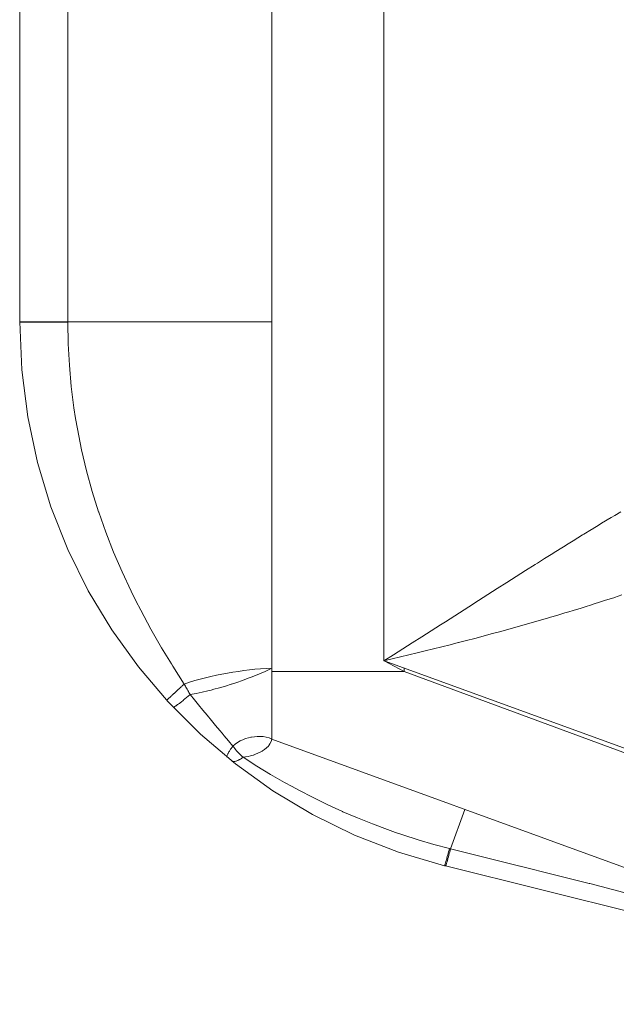
# Model space of a CAD drawing. Units: millimetres. Extents: x 0.068 to 0.507, y 0.177 to 0.789.
# Drawn here: x 0.072 to 0.092, y 0.179 to 0.212 of the extents above; entities that cross this region are included whole.
import ezdxf

# ---------------------------------------------------------------- set-up
doc = ezdxf.new("R2010")
doc.units = ezdxf.units.MM
doc.header["$MEASUREMENT"] = 0
doc.linetypes.add('_SOLID', pattern=[5, 5, 0])
doc.layers.add('SEMA2D', color=7, linetype='Continuous')

msp = doc.modelspace()

# ---------------------------------------------------------------- linework, layer by layer
at = {"layer": 'SEMA2D', "color": 7, "linetype": '_SOLID', "lineweight": 9}
for p, q in [((0.0808941445, 0.1876385381), (0.0808941445, 0.6070986791)), ((0.0846621445, 0.1902714751), (0.0846621445, 0.6070986791)), ((0.0724161445, 0.2016639467), (0.0724161445, 0.6035629377)), ((0.0846681285, 0.1902714751), (0.0846621445, 0.1902714751)), ((0.1091541445, 0.1813625611), (0.0846681285, 0.1902747421)), ((0.0846681285, 0.1902714751), (0.0853455547, 0.1899104339)), ((0.0853455547, 0.1900281791), (0.0853455547, 0.1899104339)), ((0.0853455547, 0.1899104339), (0.0808941445, 0.1899104339)), ((0.0853455547, 0.1899104339), (0.1091541445, 0.1811363626)), ((0.1053861445, 0.1787241791), (0.0808941445, 0.1876385381)), ((0.0867348848, 0.1833744604), (0.086698336, 0.1833835731)), ((0.1053861445, 0.1787241791), (0.0867348848, 0.1833744604))]:
    msp.add_line(p, q, dxfattribs=at)
at = {"layer": 'SEMA2D', "color": 9, "linetype": '_SOLID', "lineweight": 9}
for p, q in [((0.0740379452, 0.2016548768), (0.074037945, 0.5824304891)), ((0.0724161445, 0.2016725718), (0.0724184087, 0.201672147)), ((0.0724161445, 0.2016639446), (0.0724184209, 0.201663498)), ((0.0724184087, 0.201672147), (0.072418764, 0.2016721852)), ((0.0724184209, 0.201663498), (0.0724187666, 0.2016635328)), ((0.072418764, 0.2016721852), (0.072421675, 0.2016722277)), ((0.0724187666, 0.2016635328), (0.0724216889, 0.2016635627)), ((0.072421675, 0.2016722277), (0.0724239872, 0.2016719159)), ((0.0724216889, 0.2016635627), (0.0724240117, 0.2016632481)), ((0.0724239872, 0.2016719159), (0.0724251726, 0.2016717232)), ((0.0724240117, 0.2016632481), (0.0724252152, 0.2016630525)), ((0.0724251726, 0.2016717232), (0.0724262409, 0.2016715891)), ((0.0724252152, 0.2016630525), (0.0724262738, 0.201662919)), ((0.0724262409, 0.2016715891), (0.0724286931, 0.2016714065)), ((0.0724262738, 0.201662919), (0.0724287341, 0.2016627319)), ((0.0724286931, 0.2016714065), (0.0724312896, 0.2016713297)), ((0.0724287341, 0.2016627319), (0.0724313389, 0.2016626492)), ((0.0724312896, 0.2016713297), (0.0724339601, 0.2016713102)), ((0.0724313389, 0.2016626492), (0.072434018, 0.2016626235)), ((0.0724339601, 0.2016713102), (0.0724363933, 0.2016713013)), ((0.072434018, 0.2016626235), (0.0724364756, 0.2016626092)), ((0.0724363933, 0.2016713013), (0.0724366344, 0.2016712994)), ((0.0724364756, 0.2016626092), (0.0724367013, 0.201662607)), ((0.0724366344, 0.2016712994), (0.0724392604, 0.2016712614)), ((0.0724367013, 0.201662607), (0.0724393366, 0.2016625642)), ((0.0724392604, 0.2016712614), (0.0724418425, 0.2016711982)), ((0.0724393366, 0.2016625642), (0.072441928, 0.201662497)), ((0.0724418425, 0.2016711982), (0.0724443955, 0.2016711192)), ((0.072441928, 0.201662497), (0.0724444901, 0.2016624147)), ((0.0724443955, 0.2016711192), (0.0724469341, 0.201671034)), ((0.0724444901, 0.2016624147), (0.0724470379, 0.2016623265)), ((0.0724469341, 0.201671034), (0.0724494732, 0.201670952)), ((0.0724470379, 0.2016623265), (0.0724495862, 0.2016622415)), ((0.0724494732, 0.201670952), (0.0724520277, 0.2016708825)), ((0.0724495862, 0.2016622415), (0.0724521498, 0.201662169)), ((0.0724520277, 0.2016708825), (0.0725149676, 0.2016697879)), ((0.0724521498, 0.201662169), (0.0726107013, 0.2016592734)), ((0.0725149676, 0.2016697879), (0.0726672579, 0.2016680726)), ((0.0726107013, 0.2016592734), (0.0727692787, 0.2016579163)), ((0.0726672579, 0.2016680726), (0.0728195547, 0.2016669718)), ((0.0727692787, 0.2016579163), (0.0729278692, 0.2016574234)), ((0.0728195547, 0.2016669718), (0.0729718553, 0.2016662784)), ((0.0729278692, 0.2016574234), (0.0730056214, 0.201657293)), ((0.0729718553, 0.2016662784), (0.0730971864, 0.2016658673)), ((0.0730056214, 0.201657293), (0.0730864602, 0.2016571364)), ((0.0730864602, 0.2016571364), (0.0732450461, 0.2016567489)), ((0.0730971864, 0.2016658673), (0.0731241571, 0.2016657857)), ((0.0731241571, 0.2016657857), (0.0732764582, 0.2016653449)), ((0.0732450461, 0.2016567489), (0.073403628, 0.2016562977)), ((0.0732764582, 0.2016653449), (0.0734287586, 0.2016649453)), ((0.073403628, 0.2016562977), (0.0735622075, 0.2016558338)), ((0.0734287586, 0.2016649453), (0.0735810586, 0.2016645961)), ((0.0735622075, 0.2016558338), (0.0737207859, 0.2016554084)), ((0.0735810586, 0.2016645961), (0.0737333585, 0.2016643068)), ((0.0737207859, 0.2016554084), (0.0738793646, 0.2016550724)), ((0.0737333585, 0.2016643068), (0.0738856584, 0.2016640867)), ((0.0738793646, 0.2016550724), (0.0740379452, 0.2016548768)), ((0.0738856584, 0.2016640867), (0.0740379587, 0.201663945)), ((0.0740379451, 0.2016639446), (0.0808941445, 0.2016639446)), ((0.0740506268, 0.2009347655), (0.0740379452, 0.2016548768)), ((0.0740887457, 0.2002151201), (0.0740506268, 0.2009347655)), ((0.0741524049, 0.1994970395), (0.0740887457, 0.2002151201)), ((0.0742417075, 0.1987816223), (0.0741524049, 0.1994970395)), ((0.0742971175, 0.1984183953), (0.0742417075, 0.1987816223)), ((0.0743567476, 0.1980699622), (0.0742971175, 0.1984183953)), ((0.0744974044, 0.1973630315), (0.0743567476, 0.1980699622)), ((0.0746633366, 0.1966616775), (0.0744974044, 0.1973630315)), ((0.0748541932, 0.195966742), (0.0746633366, 0.1966616775)), ((0.0750696229, 0.195279067), (0.0748541932, 0.195966742)), ((0.0750719853, 0.1952719743), (0.0750696229, 0.195279067)), ((0.0753091473, 0.19459943), (0.0750719853, 0.1952719743)), ((0.0923054615, 0.195090691), (0.091983137, 0.1948963498)), ((0.092426576, 0.1951634299), (0.0923054615, 0.195090691)), ((0.0926280535, 0.1952845956), (0.092426576, 0.1951634299)), ((0.0916419005, 0.1946884806), (0.0913803718, 0.1945301037)), ((0.0916617175, 0.1947005164), (0.0916419005, 0.1946884806)), ((0.0919029655, 0.1948476433), (0.0916617175, 0.1947005164)), ((0.091983137, 0.1948963498), (0.0919029655, 0.1948476433)), ((0.075571763, 0.1939283435), (0.0753091473, 0.19459943)), ((0.0913398784, 0.1945053739), (0.0910198873, 0.194307216)), ((0.0913803718, 0.1945301037), (0.0913398784, 0.1945053739)), ((0.0907004778, 0.1941081094), (0.0903810203, 0.193909093)), ((0.0908606148, 0.194207827), (0.0907004778, 0.1941081094)), ((0.0910198873, 0.194307216), (0.0908606148, 0.194207827)), ((0.0758563309, 0.1932662516), (0.075571763, 0.1939283435)), ((0.0900623278, 0.1937088538), (0.0898241031, 0.1935582829)), ((0.0903415412, 0.1938843997), (0.0900623278, 0.1937088538)), ((0.0903810203, 0.193909093), (0.0903415412, 0.1938843997)), ((0.0897441982, 0.1935077154), (0.0894262337, 0.193306318)), ((0.0898241031, 0.1935582829), (0.0897441982, 0.1935077154)), ((0.0761617122, 0.1926135985), (0.0758563309, 0.1932662516)), ((0.089108416, 0.1931046911), (0.0887910982, 0.1929030032)), ((0.0894262337, 0.193306318), (0.089108416, 0.1931046911)), ((0.0884733089, 0.1927006081), (0.0881559939, 0.1924981917)), ((0.0887907702, 0.1929027945), (0.0884733089, 0.1927006081)), ((0.0887910982, 0.1929030032), (0.0887907702, 0.1929027945)), ((0.0763235673, 0.1922875595), (0.0761617122, 0.1926135985)), ((0.0881559939, 0.1924981917), (0.0878387745, 0.1922956247)), ((0.0923871639, 0.1923949277), (0.0921137864, 0.1923103113)), ((0.0924185312, 0.1924050512), (0.0923871639, 0.1923949277)), ((0.0926579786, 0.1924873798), (0.0924185312, 0.1924050512)), ((0.076486753, 0.191970807), (0.0763235673, 0.1922875595)), ((0.0875215997, 0.192092987), (0.087204419, 0.1918903581)), ((0.0878387745, 0.1922956247), (0.0875215997, 0.192092987)), ((0.0912967413, 0.1920468179), (0.091022925, 0.1919636091)), ((0.0914980149, 0.1921104282), (0.0912967413, 0.1920468179)), ((0.0915693662, 0.1921337575), (0.0914980149, 0.1921104282)), ((0.0918038418, 0.1922114715), (0.0915693662, 0.1921337575)), ((0.0918410495, 0.1922236627), (0.0918038418, 0.1922114715)), ((0.0921107989, 0.1923093889), (0.0918410495, 0.1922236627)), ((0.0921137864, 0.1923103113), (0.0921107989, 0.1923093889)), ((0.0768299463, 0.1913377983), (0.076486753, 0.191970807)), ((0.0868871815, 0.1916878177), (0.0867286436, 0.1915866809)), ((0.087204419, 0.1918903581), (0.0868871815, 0.1916878177)), ((0.0902009401, 0.191715837), (0.0899262481, 0.1916356115)), ((0.0902657735, 0.1917350625), (0.0902009401, 0.191715837)), ((0.0904750826, 0.1917978972), (0.0902657735, 0.1917350625)), ((0.0907489347, 0.191880952), (0.0904750826, 0.1917978972)), ((0.0908822576, 0.1919212865), (0.0907489347, 0.191880952)), ((0.091022925, 0.1919636091), (0.0908822576, 0.1919212865)), ((0.086569837, 0.1914854445), (0.0862523511, 0.191283293)), ((0.0867286436, 0.1915866809), (0.086569837, 0.1914854445)), ((0.0891003152, 0.1914013183), (0.0888245644, 0.1913248012)), ((0.0893758413, 0.1914786498), (0.0891003152, 0.1914013183)), ((0.0896473768, 0.1915556505), (0.0893758413, 0.1914786498)), ((0.0896511594, 0.1915567283), (0.0896473768, 0.1915556505)), ((0.0899262481, 0.1916356115), (0.0896511594, 0.1915567283)), ((0.0770993538, 0.1908670207), (0.0768299463, 0.1913377983)), ((0.0859347046, 0.1910813942), (0.085616879, 0.1908797777)), ((0.0862523511, 0.191283293), (0.0859347046, 0.1910813942)), ((0.087719064, 0.1910279262), (0.0874420858, 0.1909559684)), ((0.0879958149, 0.1911007463), (0.087719064, 0.1910279262)), ((0.0882723227, 0.1911744774), (0.0879958149, 0.1911007463)), ((0.0884070222, 0.191210765), (0.0882723227, 0.1911744774)), ((0.0885485723, 0.1912491658), (0.0884070222, 0.191210765)), ((0.0888245644, 0.1913248012), (0.0885485723, 0.1912491658)), ((0.0771894209, 0.1907139803), (0.0770993538, 0.1908670207)), ((0.0775160713, 0.1901735138), (0.0771894209, 0.1907139803)), ((0.0852988561, 0.1906784734), (0.0849806174, 0.1904775109)), ((0.085616879, 0.1908797777), (0.0852988561, 0.1906784734)), ((0.0866099334, 0.1907448216), (0.0863321747, 0.1906759242)), ((0.0868875093, 0.1908144491), (0.0866099334, 0.1907448216)), ((0.0871621847, 0.1908841321), (0.0868875093, 0.1908144491)), ((0.0871648962, 0.1908848239), (0.0871621847, 0.1908841321)), ((0.0874420858, 0.1909559684), (0.0871648962, 0.1908848239)), ((0.0849806174, 0.1904775109), (0.0846621445, 0.1902769201)), ((0.0852194409, 0.1904072959), (0.0849408648, 0.190341794)), ((0.0854978664, 0.1904734429), (0.0852194409, 0.1904072959)), ((0.0857761348, 0.1905402519), (0.0854978664, 0.1904734429)), ((0.0860542397, 0.19060774), (0.0857761348, 0.1905402519)), ((0.0863321747, 0.1906759242), (0.0860542397, 0.19060774)), ((0.0775625198, 0.1900982059), (0.0775160713, 0.1901735138)), ((0.0779470955, 0.1894895423), (0.0775625198, 0.1900982059)), ((0.0805142502, 0.1900051483), (0.080701261, 0.1900186253)), ((0.080701261, 0.1900186253), (0.0808884911, 0.1900279659)), ((0.0849408648, 0.190341794), (0.0846621445, 0.1902769201)), ((0.078484073, 0.1896563046), (0.078665119, 0.1897027809)), ((0.078665119, 0.1897027809), (0.0786656437, 0.1897029101)), ((0.0786656437, 0.1897029101), (0.0788480815, 0.1897460316)), ((0.0788480815, 0.1897460316), (0.0790312694, 0.189785936)), ((0.0790312694, 0.189785936), (0.0792150986, 0.1898228584)), ((0.0792150986, 0.1898228584), (0.0793994605, 0.1898570339)), ((0.0793994605, 0.1898570339), (0.0794040618, 0.1898578527)), ((0.0794040618, 0.1898578527), (0.079584262, 0.1898886455)), ((0.079584262, 0.1898886455), (0.0797694771, 0.1899176504)), ((0.0797694771, 0.1899176504), (0.0799550977, 0.1899439452)), ((0.0799112351, 0.1896156041), (0.0801017749, 0.1896857881)), ((0.0799550977, 0.1899439452), (0.0801411158, 0.1899674264)), ((0.0801017749, 0.1896857881), (0.0801991846, 0.1897232029)), ((0.0801411158, 0.1899674264), (0.080148353, 0.1899682807)), ((0.080148353, 0.1899682807), (0.080327516, 0.1899879451)), ((0.0801991846, 0.1897232029), (0.0802910259, 0.1897594801)), ((0.0802910259, 0.1897594801), (0.080478758, 0.1898369961)), ((0.080327516, 0.1899879451), (0.0805142502, 0.1900051483)), ((0.080478758, 0.1898369961), (0.080664609, 0.1899188312)), ((0.080664609, 0.1899188312), (0.0808482107, 0.1900054887)), ((0.0777783233, 0.1893342665), (0.0777994119, 0.1893536835)), ((0.0777994119, 0.1893536835), (0.077817063, 0.1893699318)), ((0.077817063, 0.1893699318), (0.077820503, 0.1893730981)), ((0.077820503, 0.1893730981), (0.0778415964, 0.1893925102)), ((0.0778415964, 0.1893925102), (0.077862692, 0.1894119201)), ((0.077862692, 0.1894119201), (0.0778837898, 0.1894313277)), ((0.0778837898, 0.1894313277), (0.0779048896, 0.1894507333)), ((0.0779048896, 0.1894507333), (0.0779259912, 0.1894701368)), ((0.0779259912, 0.1894701368), (0.0779470946, 0.1894895384)), ((0.0779470955, 0.1894895423), (0.0781242674, 0.1895507891)), ((0.0779665887, 0.1894542677), (0.0779471482, 0.1894894535)), ((0.0779861713, 0.1894191595), (0.0779665887, 0.1894542677)), ((0.0780059021, 0.1893841337), (0.0779861713, 0.1894191595)), ((0.0780257871, 0.189349195), (0.0780059021, 0.1893841337)), ((0.0781242674, 0.1895507891), (0.078301843, 0.1896053307)), ((0.078301843, 0.1896053307), (0.0783035205, 0.1896058208)), ((0.0783035205, 0.1896058208), (0.078484073, 0.1896563046)), ((0.0789422083, 0.1893139355), (0.0791380458, 0.1893676051)), ((0.0791380458, 0.1893676051), (0.0793328721, 0.1894247538)), ((0.0793328721, 0.1894247538), (0.0795266958, 0.1894851934)), ((0.0795266958, 0.1894851934), (0.0795332656, 0.1894873031)), ((0.0795332656, 0.1894873031), (0.0797195095, 0.1895487846)), ((0.0797195095, 0.1895487846), (0.0799112351, 0.1896156041)), ((0.0774205135, 0.1890034212), (0.0774414841, 0.1890229709)), ((0.0774414841, 0.1890229709), (0.0774459729, 0.1890271593)), ((0.0774459729, 0.1890271593), (0.0774624385, 0.1890424932)), ((0.0774624385, 0.1890424932), (0.0774834458, 0.1890619993)), ((0.0774834458, 0.1890619993), (0.0775044828, 0.1890814917)), ((0.0775044828, 0.1890814917), (0.0775133132, 0.1890896671)), ((0.0775133132, 0.1890896671), (0.0775255271, 0.1891009726)), ((0.0775255271, 0.1891009726), (0.0775465699, 0.1891204441)), ((0.0775465699, 0.1891204441), (0.0775676136, 0.1891399072)), ((0.0775676136, 0.1891399072), (0.0775886611, 0.1891593634)), ((0.0775886611, 0.1891593634), (0.0775985861, 0.1891685339)), ((0.0775985861, 0.1891685339), (0.0776097151, 0.1891788137)), ((0.0776097151, 0.1891788137), (0.0776307764, 0.1891982591)), ((0.0776307764, 0.1891982591), (0.0776518439, 0.1892176999)), ((0.0776518439, 0.1892176999), (0.0776729163, 0.1892371364)), ((0.0776729163, 0.1892371364), (0.0776939927, 0.1892565691)), ((0.0776939927, 0.1892565691), (0.0777003647, 0.1892624429)), ((0.0777003647, 0.1892624429), (0.0777150718, 0.1892759982)), ((0.0777150718, 0.1892759982), (0.0777361533, 0.189295424)), ((0.0777361533, 0.189295424), (0.0777572371, 0.1893148467)), ((0.0777572371, 0.1893148467), (0.0777783233, 0.1893342665)), ((0.077982999, 0.1890014091), (0.0780107919, 0.1890245662)), ((0.0780107919, 0.1890245662), (0.0780385067, 0.1890478208)), ((0.0780458324, 0.1893143482), (0.0780257871, 0.189349195)), ((0.0780385067, 0.1890478208), (0.0780661478, 0.1890711652)), ((0.078066044, 0.1892795982), (0.0780458324, 0.1893143482)), ((0.078086428, 0.1892449497), (0.078066044, 0.1892795982)), ((0.0780661478, 0.1890711652), (0.0780937198, 0.1890945916)), ((0.0780957505, 0.1892292378), (0.078086428, 0.1892449497)), ((0.0780937198, 0.1890945916), (0.0781212271, 0.1891180921)), ((0.0781069904, 0.1892104075), (0.0780957505, 0.1892292378)), ((0.0781277371, 0.1891759762), (0.0781069904, 0.1892104075)), ((0.0781212271, 0.1891180921), (0.0781486741, 0.189141659)), ((0.0781486737, 0.1891416605), (0.0781277371, 0.1891759762)), ((0.0781486725, 0.1891416601), (0.0783485789, 0.189177104)), ((0.0782893494, 0.1889660783), (0.0781486733, 0.1891416606)), ((0.0783485789, 0.189177104), (0.0785474735, 0.1892181026)), ((0.0785474735, 0.1892181026), (0.0787453514, 0.1892639466)), ((0.0787453514, 0.1892639466), (0.0788517438, 0.1892904579)), ((0.0788517438, 0.1892904579), (0.0789422083, 0.1893139355)), ((0.0773582781, 0.1889440819), (0.0773605738, 0.1889466622)), ((0.0773605738, 0.1889466622), (0.0773678915, 0.1889538372)), ((0.0773678915, 0.1889538372), (0.0773786029, 0.1889641637)), ((0.0773786029, 0.1889641637), (0.0773801607, 0.1889655406)), ((0.0773801607, 0.1889655406), (0.077397311, 0.1889817062)), ((0.077397311, 0.1889817062), (0.0773995369, 0.1889838301)), ((0.0773995369, 0.1889838301), (0.0774192719, 0.1890022678)), ((0.0774192719, 0.1890022678), (0.0774205135, 0.1890034212)), ((0.0775709465, 0.1887156226), (0.0775883492, 0.1887148084)), ((0.0775883492, 0.1887148084), (0.0776066368, 0.1887217395)), ((0.0776066368, 0.1887217395), (0.077622719, 0.1887302648)), ((0.077622719, 0.1887302648), (0.0776372771, 0.1887388015)), ((0.0776372771, 0.1887388015), (0.0776681594, 0.1887581931)), ((0.0776681594, 0.1887581931), (0.0776735919, 0.1887617691)), ((0.0776735919, 0.1887617691), (0.0776983135, 0.188778619)), ((0.0776983135, 0.188778619), (0.0777276435, 0.1887996325)), ((0.0777276435, 0.1887996325), (0.0777405014, 0.1888090964)), ((0.0777405014, 0.1888090964), (0.0777566218, 0.1888211053)), ((0.0777566218, 0.1888211053), (0.0777854577, 0.1888429395)), ((0.0777854577, 0.1888429395), (0.077814132, 0.1888650616)), ((0.077814132, 0.1888650616), (0.0778227146, 0.188871756)), ((0.0778227146, 0.188871756), (0.0778426213, 0.1888874024)), ((0.0778426213, 0.1888874024), (0.0778709358, 0.1889099227)), ((0.0778709358, 0.1889099227), (0.0778991057, 0.1889326017)), ((0.0778991057, 0.1889326017), (0.077919003, 0.1889487625)), ((0.077919003, 0.1889487625), (0.0779271612, 0.1889554186)), ((0.0779271612, 0.1889554186), (0.0779551236, 0.1889783573)), ((0.0779551236, 0.1889783573), (0.077982999, 0.1890014091)), ((0.0784310962, 0.1887913602), (0.0782893494, 0.1889660783)), ((0.0785737365, 0.1886173645), (0.0784310962, 0.1887913602)), ((0.0787170931, 0.18844395), (0.0785737365, 0.1886173645)), ((0.0788609887, 0.188270975), (0.0787170931, 0.18844395)), ((0.079005246, 0.1880982979), (0.0788609887, 0.188270975)), ((0.0791496878, 0.1879257774), (0.079005246, 0.1880982979)), ((0.0792241381, 0.1878368859), (0.0791496878, 0.1879257774)), ((0.0792941351, 0.1877532702), (0.0792241381, 0.1878368859)), ((0.079438365, 0.1875805904), (0.0792941351, 0.1877532702)), ((0.0801092652, 0.1876846201), (0.0801825824, 0.1877019538)), ((0.0801825824, 0.1877019538), (0.080206775, 0.1877068194)), ((0.080206775, 0.1877068194), (0.0803055737, 0.1877222839)), ((0.0803055737, 0.1877222839), (0.0804053229, 0.1877305184)), ((0.0804053229, 0.1877305184), (0.0805056928, 0.187730984)), ((0.0805056928, 0.187730984), (0.0805401954, 0.1877292579)), ((0.0805401954, 0.1877292579), (0.08060628, 0.187723108)), ((0.08060628, 0.187723108), (0.080705799, 0.1877059097)), ((0.080705799, 0.1877059097), (0.0808023804, 0.1876781382)), ((0.0795821089, 0.1874075084), (0.079438365, 0.1875805904)), ((0.0795521122, 0.1873634524), (0.0795670685, 0.1873855105)), ((0.0795670685, 0.1873855105), (0.0795821111, 0.187407499)), ((0.0796129761, 0.1873665211), (0.0795820883, 0.1874075179)), ((0.0795821051, 0.1874075064), (0.0796583143, 0.1874721717)), ((0.0796446358, 0.1873260809), (0.0796129761, 0.1873665211)), ((0.0796583143, 0.1874721717), (0.0797410401, 0.1875288544)), ((0.0797410401, 0.1875288544), (0.0798286998, 0.1875780725)), ((0.0798286998, 0.1875780725), (0.0798541256, 0.1875906891)), ((0.0798541256, 0.1875906891), (0.0799197811, 0.1876203165)), ((0.0799197811, 0.1876203165), (0.0800134525, 0.1876558086)), ((0.0800134525, 0.1876558086), (0.0801092652, 0.1876846201)), ((0.080715318, 0.1873467746), (0.0807766321, 0.1874084675)), ((0.0807766321, 0.1874084675), (0.0807882537, 0.1874219243)), ((0.0807882537, 0.1874219243), (0.0808307125, 0.1874782552)), ((0.0808023804, 0.1876781382), (0.0808941445, 0.1876385381)), ((0.0808307125, 0.1874782552), (0.0808722196, 0.1875554185)), ((0.0808722196, 0.1875554185), (0.0808941445, 0.1876385381)), ((0.0793764738, 0.1870502442), (0.0793787438, 0.1870646981)), ((0.0793802091, 0.1870386271), (0.0793764738, 0.1870502442)), ((0.0793787438, 0.1870646981), (0.0793811904, 0.1870721527)), ((0.0793811904, 0.1870721527), (0.0793878649, 0.1870893498)), ((0.0793878649, 0.1870893498), (0.0793989026, 0.187113591)), ((0.0793989026, 0.187113591), (0.0794111749, 0.18713746)), ((0.0794111749, 0.18713746), (0.0794160759, 0.1871465014)), ((0.0794160759, 0.1871465014), (0.0794241037, 0.1871609519)), ((0.0794241037, 0.1871609519), (0.0794374128, 0.1871841007)), ((0.0794374128, 0.1871841007), (0.0794510478, 0.1872069693)), ((0.0794510478, 0.1872069693), (0.07946496, 0.1872296211)), ((0.07946496, 0.1872296211), (0.0794791003, 0.1872521197)), ((0.0794791003, 0.1872521197), (0.0794837381, 0.1872594114)), ((0.0794837381, 0.1872594114), (0.0794934215, 0.1872745251)), ((0.0794934215, 0.1872745251), (0.0795078969, 0.187296861)), ((0.0795078969, 0.187296861), (0.0795225129, 0.1873191276)), ((0.0795225129, 0.1873191276), (0.0795372558, 0.1873413247)), ((0.0795372558, 0.1873413247), (0.0795521122, 0.1873634524)), ((0.0796770754, 0.1872862432), (0.0796446358, 0.1873260809)), ((0.0797103028, 0.187247054), (0.0796770754, 0.1872862432)), ((0.0797443258, 0.1872085592), (0.0797103028, 0.187247054)), ((0.0797791525, 0.1871708048), (0.0797443258, 0.1872085592)), ((0.0798147907, 0.1871338368), (0.0797791525, 0.1871708048)), ((0.0798312308, 0.1871173348), (0.0798147907, 0.1871338368)), ((0.0798512477, 0.1870977002), (0.0798312308, 0.1871173348)), ((0.0798885183, 0.187062423), (0.0798512477, 0.1870977002)), ((0.0799265866, 0.1870280182), (0.0798885183, 0.187062423)), ((0.0799266058, 0.1870280319), (0.0800119605, 0.1870402392)), ((0.0800119605, 0.1870402392), (0.0800967294, 0.1870563898)), ((0.0800967294, 0.1870563898), (0.0801806691, 0.1870766179)), ((0.0801806691, 0.1870766179), (0.0802635361, 0.1871010575)), ((0.0802635361, 0.1871010575), (0.080275467, 0.187104965)), ((0.080275467, 0.187104965), (0.0803450613, 0.1871298484)), ((0.0803450613, 0.1871298484), (0.0804248159, 0.1871631653)), ((0.0804248159, 0.1871631653), (0.0805023099, 0.1872011963)), ((0.0805023099, 0.1872011963), (0.0805696429, 0.187239565)), ((0.0805696429, 0.187239565), (0.0805770532, 0.1872441296)), ((0.0805770532, 0.1872441296), (0.0806484106, 0.1872923427)), ((0.0806484106, 0.1872923427), (0.080715318, 0.1873467746)), ((0.0795459484, 0.1869053606), (0.0795760282, 0.1868901844)), ((0.0795760282, 0.1868901844), (0.0796105857, 0.1868856658)), ((0.0796105857, 0.1868856658), (0.0796472559, 0.1868891264)), ((0.0796472559, 0.1868891264), (0.0796836737, 0.1868978876)), ((0.0796836737, 0.1868978876), (0.0796898659, 0.1868997728)), ((0.0796898659, 0.1868997728), (0.0797177767, 0.1869094907)), ((0.0797177767, 0.1869094907), (0.0797495729, 0.1869229801)), ((0.0797495729, 0.1869229801), (0.0797799364, 0.1869380292)), ((0.0797799364, 0.1869380292), (0.0797978119, 0.1869476615)), ((0.0797978119, 0.1869476615), (0.0798097337, 0.1869543158)), ((0.0798097337, 0.1869543158), (0.0798394105, 0.1869715965)), ((0.0798394105, 0.1869715965), (0.0798688678, 0.1869897308)), ((0.0798688678, 0.1869897308), (0.0798979699, 0.1870085847)), ((0.0798979699, 0.1870085847), (0.0799265815, 0.1870280246)), ((0.0803860603, 0.1867360437), (0.079926597, 0.1870280158)), ((0.080852045, 0.1864544252), (0.0803860603, 0.1867360437)), ((0.0813242321, 0.1861832393), (0.080852045, 0.1864544252)), ((0.0815762447, 0.1860441227), (0.0813242321, 0.1861832393)), ((0.0818023059, 0.1859225697), (0.0815762447, 0.1860441227)), ((0.0822860403, 0.1856726278), (0.0818023059, 0.1859225697)), ((0.0827753057, 0.1854337623), (0.0822860403, 0.1856726278)), ((0.0832699775, 0.1852063288), (0.0827753057, 0.1854337623)), ((0.0832855974, 0.185199376), (0.0832699775, 0.1852063288)), ((0.0837699172, 0.1849906786), (0.0832855974, 0.185199376)), ((0.0869051149, 0.1839516935), (0.0873868939, 0.1852753706)), ((0.084274928, 0.1847871434), (0.0837699172, 0.1849906786)), ((0.0847847965, 0.1845960496), (0.084274928, 0.1847871434)), ((0.0850522425, 0.1845015449), (0.0847847965, 0.1845960496)), ((0.0852993062, 0.1844177198), (0.0850522425, 0.1845015449)), ((0.0858181569, 0.1842523807), (0.0852993062, 0.1844177198)), ((0.0863409597, 0.184100158), (0.0858181569, 0.1842523807)), ((0.0868673218, 0.1839611722), (0.0863409597, 0.184100158)), ((0.0867936031, 0.183690105), (0.0868085336, 0.1837442727)), ((0.0868085336, 0.1837442727), (0.0868233796, 0.1837984582)), ((0.0868233796, 0.1837984582), (0.0868381322, 0.1838526665)), ((0.0868310916, 0.1836807195), (0.0868460932, 0.1837348661)), ((0.0868381322, 0.1838526665), (0.0868527825, 0.1839069028)), ((0.0868460932, 0.1837348661), (0.0868610056, 0.1837890313)), ((0.0868527825, 0.1839069028), (0.0868673215, 0.1839611722)), ((0.0868610056, 0.1837890313), (0.0868758195, 0.1838432206)), ((0.0869051149, 0.1839516935), (0.0868673218, 0.1839611725)), ((0.0868758195, 0.1838432206), (0.0868905257, 0.1838974395)), ((0.0868905257, 0.1838974395), (0.0869051149, 0.1839516935)), ((0.0880701641, 0.1836610726), (0.0869051144, 0.1839516919)), ((0.0867043914, 0.1833932408), (0.0867054876, 0.1833958326)), ((0.0867054876, 0.1833958326), (0.0867065724, 0.1833985396)), ((0.0867065724, 0.1833985396), (0.08670764, 0.1834013126)), ((0.08670764, 0.1834013126), (0.0867086846, 0.1834041025)), ((0.0867086846, 0.1834041025), (0.0867086955, 0.1834041321)), ((0.0867086955, 0.1834041321), (0.0867097018, 0.1834068699)), ((0.0867097018, 0.1834068699), (0.0867106945, 0.1834096138)), ((0.0867106945, 0.1834096138), (0.086711667, 0.1834123433)), ((0.086711667, 0.1834123433), (0.0867126239, 0.1834150675)), ((0.0867126239, 0.1834150675), (0.0867135697, 0.1834177955)), ((0.0867135697, 0.1834177955), (0.0867145087, 0.1834205365)), ((0.0867145087, 0.1834205365), (0.0867318904, 0.1834739589)), ((0.0867318904, 0.1834739589), (0.0867480795, 0.1835277642)), ((0.0867444187, 0.1833921073), (0.0867454849, 0.1833948922)), ((0.0867454849, 0.1833948922), (0.0867455072, 0.1833949513)), ((0.0867455072, 0.1833949513), (0.0867465218, 0.1833976572)), ((0.0867465218, 0.1833976572), (0.0867475322, 0.183400401)), ((0.0867475322, 0.183400401), (0.086748521, 0.183403132)), ((0.0867480795, 0.1835277642), (0.0867635063, 0.1835818088)), ((0.086748521, 0.183403132), (0.0867494931, 0.1834058587)), ((0.0867494931, 0.1834058587), (0.0867504534, 0.1834085894)), ((0.0867504534, 0.1834085894), (0.0867514069, 0.1834113327)), ((0.0867514069, 0.1834113327), (0.0867689879, 0.1834646874)), ((0.0867635063, 0.1835818088), (0.0867729471, 0.1836156264)), ((0.0867689879, 0.1834646874), (0.0867853146, 0.1835184497)), ((0.0867729471, 0.1836156264), (0.086778597, 0.1836359501)), ((0.086778597, 0.1836359501), (0.0867936031, 0.183690105)), ((0.0867853146, 0.1835184497), (0.0868008393, 0.1835724665)), ((0.0868008393, 0.1835724665), (0.0868103339, 0.1836062813)), ((0.0868103339, 0.1836062813), (0.0868160101, 0.1836265859)), ((0.0868160101, 0.1836265859), (0.0868310916, 0.1836807195)), ((0.0892352779, 0.1833707071), (0.0880701641, 0.1836610726)), ((0.086698336, 0.1833835731), (0.0867005166, 0.1833854643)), ((0.0867005166, 0.1833854643), (0.0867005921, 0.1833856003)), ((0.0867005921, 0.1833856003), (0.0867020454, 0.1833883052)), ((0.0867020454, 0.1833883052), (0.08670328, 0.183390793)), ((0.08670328, 0.183390793), (0.0867040509, 0.1833924699)), ((0.0867040509, 0.1833924699), (0.0867043914, 0.1833932408)), ((0.0867348848, 0.1833744604), (0.086737123, 0.1833762849)), ((0.086737123, 0.1833762849), (0.086737229, 0.1833764651)), ((0.086737229, 0.1833764651), (0.0867387071, 0.1833790975)), ((0.0867387071, 0.1833790975), (0.0867399722, 0.1833815884)), ((0.0867399722, 0.1833815884), (0.0867407755, 0.1833833121)), ((0.0867407755, 0.1833833121), (0.0867411038, 0.1833840443)), ((0.0867411038, 0.1833840443), (0.0867422211, 0.1833866371)), ((0.0867422211, 0.1833866371), (0.0867433284, 0.1833893402)), ((0.0867433284, 0.1833893402), (0.0867444187, 0.1833921073)), ((0.0892443633, 0.183368446), (0.0892352779, 0.1833707071)), ((0.0904004445, 0.1830805459), (0.0892443633, 0.183368446)), ((0.0915648336, 0.1827872909), (0.0904004445, 0.1830805459)), ((0.0915829223, 0.182782686), (0.0915648336, 0.1827872909)), ((0.092727565, 0.1824874812), (0.0915829223, 0.182782686))]:
    msp.add_line(p, q, dxfattribs=at)
at = {"layer": 'SEMA2D', "color": 7, "linetype": '_SOLID', "lineweight": 9}
msp.add_arc((0.0912561445, 0.2016639446), 0.01884, 179.999993531307, 256.000000000314, dxfattribs=at)

doc.saveas('drawing.dxf')
